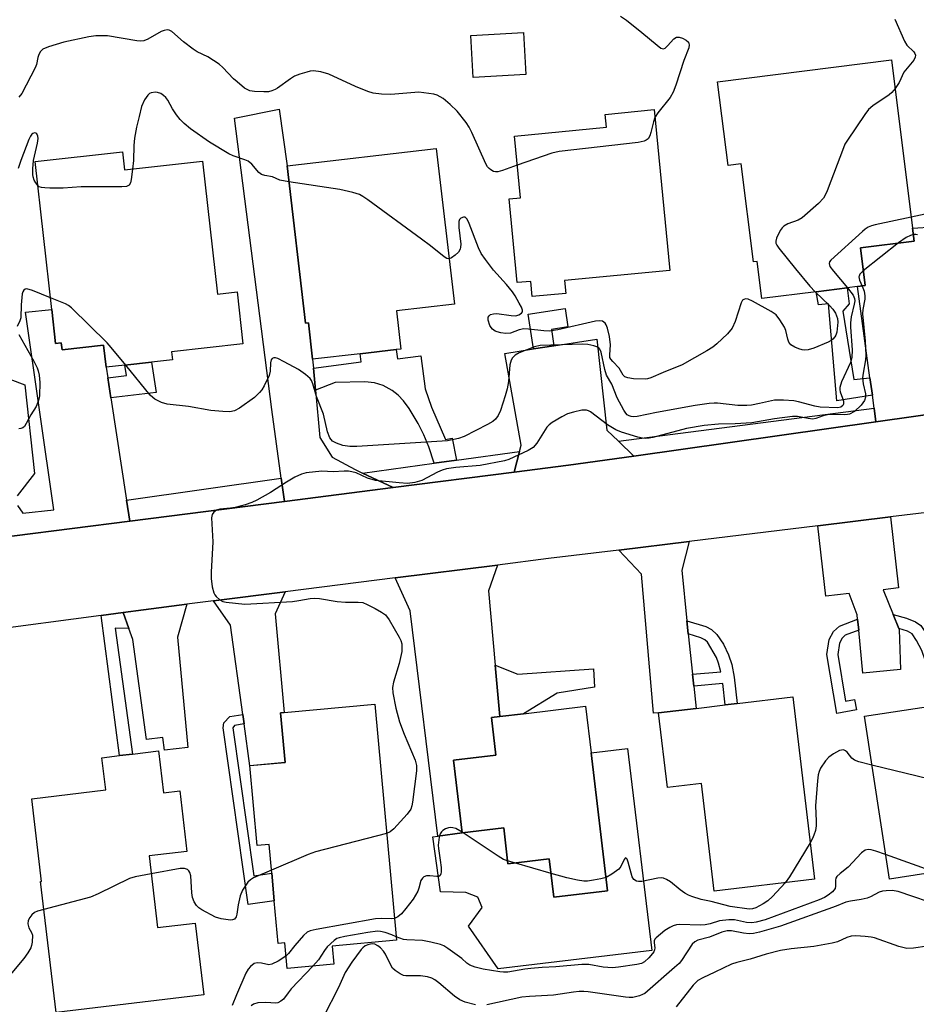
# Model space of a CAD drawing. Units: inches. Extents: x 1285759 to 1291759, y 477452 to 481453.
# Drawn here: x 1285872 to 1286087, y 481042 to 481279 of the extents above; entities that cross this region are included whole.
import ezdxf

# ---------------------------------------------------------------- set-up
doc = ezdxf.new("R2010")
doc.units = ezdxf.units.IN
doc.header["$MEASUREMENT"] = 0
for name, color, linetype in [('BLDG-Footprint', 5, 'Continuous'), ('CULTRL-Pad', 6, 'Continuous'), ('TRANS-Driveway', 251, 'Continuous'), ('TRANS-Non Street Sidewalk', 7, 'Continuous'), ('TRANS-Road', 130, 'Continuous'), ('TRANS-Street Sidewalk', 7, 'Continuous'), ('Undefined', 1, 'Continuous')]:
    doc.layers.add(name, color=color, linetype=linetype)

msp = doc.modelspace()

# ---------------------------------------------------------------- linework, layer by layer
at = {"layer": 'BLDG-Footprint'}
for points, elevation in [([(1285993.19, 481265.43), (1285980.53, 481264.71), (1285979.94, 481274.82), (1285992.6, 481275.55)], 334.58), ([(1286080.95, 481268.96), (1286086.04, 481228.54), (1286086.42, 481225.46), (1286073.49, 481223.83), (1286074.64, 481214.74), (1286072.8, 481214.51), (1286070.34, 481214.2), (1286062.87, 481213.26), (1286049.83, 481211.62), (1286048.71, 481220.56), (1286047.83, 481220.45), (1286044.87, 481244.03), (1286041.73, 481243.63), (1286039.2, 481263.71)], 329.94), ([(1286002.47, 481215.94), (1286002.77, 481212.88), (1285994.73, 481212.1), (1285994.37, 481215.77), (1285991.11, 481215.46), (1285989.15, 481235.59), (1285991.88, 481235.85), (1285990.45, 481250.63), (1286012.5, 481252.78), (1286012.2, 481255.86), (1286024, 481257.01), (1286027.75, 481218.4)], 333.65), ([(1285896.34, 481246.92), (1285896.83, 481242.52), (1285915.56, 481244.62), (1285919.15, 481212.71), (1285923.84, 481213.23), (1285925.23, 481200.78), (1285908.11, 481198.86), (1285908.33, 481196.93), (1285903.33, 481196.36), (1285896.9, 481195.64), (1285892.38, 481195.13), (1285891.78, 481200.43), (1285881.82, 481199.31), (1285881.63, 481201), (1285880.27, 481200.85), (1285879.35, 481209.01), (1285875.36, 481244.56)], 331.26), ([(1285962.11, 481208.69), (1285963.18, 481199.52), (1285962.07, 481199.39), (1285953.39, 481198.39), (1285941.98, 481197.06), (1285940.96, 481205.82), (1285940.23, 481205.73), (1285935.84, 481243.5), (1285971.67, 481247.67), (1285976.01, 481210.3)], 332.17), ([(1286097.91, 481074.86), (1286080.45, 481072.19), (1286074.47, 481111.3), (1286090.89, 481113.81), (1286093.73, 481114.24), (1286108.03, 481116.43), (1286114.01, 481077.32), (1286110.49, 481076.78)], 325.46), ([(1285956.9, 481114.22), (1285962.1, 481057.52), (1285946.65, 481056.11), (1285947.04, 481051.76), (1285935.85, 481050.74), (1285935.29, 481056.85), (1285933.71, 481056.71), (1285932.77, 481067), (1285932.16, 481073.6), (1285931.53, 481080.49), (1285928.7, 481080.23), (1285926.94, 481099.44), (1285935.36, 481100.21), (1285934.27, 481112.14), (1285935.17, 481112.22)], 327.25), ([(1286008.87, 481102.51), (1286012.81, 481069.39), (1285999.91, 481067.85), (1285998.81, 481077.05), (1285988.88, 481075.87), (1285987.85, 481084.51), (1285977.87, 481083.29), (1285975.79, 481100.78), (1285985.98, 481101.99), (1285984.91, 481111.01), (1285986.92, 481111.25), (1285992.61, 481111.92), (1286007.53, 481113.7)], 327.11), ([(1286057.28, 481115.94), (1286062.47, 481072.15), (1286038.38, 481069.3), (1286035.31, 481095.15), (1286027.16, 481094.18), (1286025.03, 481112.12), (1286034.04, 481113.19), (1286041.02, 481114.02), (1286043.95, 481114.36)], 326.42), ([(1285904.99, 481102.99), (1285906.19, 481092.95), (1285910.07, 481093.41), (1285911.81, 481078.86), (1285902.7, 481077.77), (1285904.76, 481060.55), (1285913.78, 481061.63), (1285915.85, 481044.36), (1285880.39, 481040.12), (1285876.63, 481071.6), (1285876.9, 481071.63), (1285874.53, 481091.47), (1285892.3, 481093.6), (1285891.37, 481101.36), (1285895.62, 481101.87), (1285898.7, 481102.24)], 328.75)]:
    msp.add_lwpolyline(points, close=True, dxfattribs=dict(at, elevation=elevation))
at = {"layer": 'CULTRL-Pad'}
msp.add_lwpolyline([(1286017.62, 481103.55), (1286023.4, 481055.03), (1285986.5, 481050.63), (1285979.44, 481060.9), (1285982.68, 481065.37), (1285981.61, 481067.89), (1285978.74, 481068.97), (1285972.65, 481069.16), (1285970.82, 481082.32), (1285972.04, 481082.49), (1285977.87, 481083.29), (1285987.85, 481084.51), (1285988.88, 481075.87), (1285998.81, 481077.05), (1285999.91, 481067.85), (1286012.81, 481069.39), (1286008.87, 481102.51)], close=True, dxfattribs=at)
at = {"layer": 'TRANS-Driveway'}
for points in [[(1285942.18, 481194.91), (1285942.66, 481189.63), (1285943.69, 481178.27), (1285946.69, 481173.57), (1285952.22, 481170.54), (1285953.98, 481169.71), (1285961.32, 481166.23), (1285935.19, 481162.91), (1285934.43, 481168.47), (1285932.19, 481185), (1285923.26, 481254.96), (1285933.91, 481257.1), (1285935.84, 481243.5), (1285940.23, 481205.73), (1285940.96, 481205.82), (1285941.98, 481197.06)], [(1286096.49, 481188.41), (1286096.96, 481184.86), (1286077.24, 481182.06), (1286076.79, 481185.32), (1286076.37, 481188.44), (1286075.8, 481192.58), (1286072.8, 481214.51), (1286074.63, 481214.74), (1286073.49, 481223.83), (1286086.42, 481225.46), (1286086.04, 481228.54), (1286091.07, 481228.86)], [(1286015.39, 481177.36), (1286019.14, 481173.82), (1286003.41, 481171.59), (1285990.34, 481169.93), (1285991.63, 481174.9), (1285992.03, 481176.43), (1285988.14, 481198.46), (1285995.02, 481199.54), (1285999.92, 481200.3), (1286010.23, 481201.91), (1286012.6, 481180)], [(1286081.38, 481135.71), (1286082.71, 481132.42), (1286082.81, 481132.17), (1286083.13, 481122.5), (1286074.11, 481121.66), (1286073.1, 481131.99), (1286072.83, 481134.65), (1286072.74, 481135.64), (1286070.84, 481140.78), (1286065.24, 481140.14), (1286063.29, 481157.06), (1286080.72, 481159.18), (1286082.68, 481142.14), (1286078.95, 481141.71)], [(1286031.85, 481134.26), (1286032.18, 481131.12), (1286033.19, 481121.39), (1286033.48, 481118.57), (1286034.04, 481113.19), (1286025.03, 481112.12), (1286023.81, 481112.01), (1286020.95, 481145.46), (1286015.54, 481151.24), (1286032.42, 481153.3), (1286030.6, 481146.36)], [(1285985.8, 481123.61), (1285986.92, 481111.25), (1285984.91, 481111.01), (1285985.98, 481101.99), (1285975.79, 481100.78), (1285977.87, 481083.29), (1285972.04, 481082.49), (1285965.39, 481136.65), (1285961.78, 481144.52), (1285986.33, 481147.63), (1285984.18, 481141.45)], [(1285925.55, 481109.45), (1285925.24, 481111.72), (1285922.28, 481133.15), (1285918.2, 481139.01), (1285935.38, 481141.18), (1285932.95, 481135.93), (1285935.17, 481112.22), (1285934.27, 481112.14), (1285935.36, 481100.21), (1285926.94, 481099.43)], [(1285897.87, 481132.36), (1285896.48, 481136.23), (1285901.39, 481136.86), (1285911.8, 481138.2), (1285909.53, 481130.33), (1285912.05, 481103.84), (1285906.39, 481103.17), (1285906.03, 481106.17), (1285902.12, 481105.7), (1285898.81, 481129.76)]]:
    msp.add_lwpolyline(points, close=True, dxfattribs=at)
for points in [[(1285871.12, 481161.94), (1285872.39, 481160.09), (1285879.84, 481160.91), (1285873.03, 481208.4), (1285879.35, 481209.01), (1285880.27, 481200.85), (1285881.63, 481201), (1285881.82, 481199.31), (1285891.78, 481200.43), (1285892.38, 481195.13), (1285892.77, 481192.59), (1285893.52, 481187.77), (1285897.32, 481163.23), (1285898.1, 481158.19), (1285842.59, 481151.12)], [(1285864.99, 481193.91), (1285872.91, 481190.88), (1285875.24, 481169.59), (1285871.03, 481164.24)]]:
    msp.add_lwpolyline(points, dxfattribs=at)
at = {"layer": 'TRANS-Non Street Sidewalk'}
for points in [[(1286075.8, 481192.58), (1286076.37, 481188.44), (1286067.86, 481187.06), (1286065.82, 481210.39), (1286063.44, 481210.12), (1286062.87, 481213.26), (1286070.34, 481214.2), (1286070.84, 481210.38), (1286069.3, 481208.57), (1286071.92, 481192.22)], [(1285999.92, 481200.3), (1285995.02, 481199.54), (1285993.71, 481207.91), (1286002.58, 481209.29), (1286003.28, 481204.81), (1285999.32, 481204.19)], [(1285976.55, 481172.82), (1285971.18, 481172.08), (1285969.92, 481176.01), (1285968.68, 481178.9), (1285967.33, 481181.61), (1285965.13, 481185.23), (1285963.76, 481187.09), (1285962.5, 481188.45), (1285961.08, 481189.52), (1285958.91, 481190.78), (1285956.85, 481191.39), (1285954.51, 481191.64), (1285947.41, 481191.48), (1285942.66, 481189.63), (1285942.18, 481194.91), (1285953.65, 481196.47), (1285953.39, 481198.39), (1285962.07, 481199.39), (1285962.38, 481197.14), (1285967.93, 481197.91), (1285969.03, 481189.95), (1285970.51, 481185.59), (1285973.92, 481177.77), (1285975.49, 481178.08)], [(1285893.52, 481187.77), (1285892.77, 481192.59), (1285897.28, 481193.13), (1285896.9, 481195.64), (1285903.33, 481196.36), (1285904.42, 481189.08)], [(1285897.87, 481132.36), (1285894.6, 481132.48), (1285898.7, 481102.24), (1285895.62, 481101.87), (1285891.18, 481135.52), (1285896.48, 481136.23)], [(1286082.71, 481132.42), (1286081.38, 481135.71), (1286084.59, 481134.88), (1286086.73, 481134.02), (1286087.99, 481133.07), (1286089.47, 481130.97), (1286090.92, 481128.16), (1286091.88, 481125.26), (1286092.89, 481120.42), (1286093.73, 481114.24), (1286090.89, 481113.81), (1286089.7, 481121.94), (1286089.11, 481124.52), (1286088.27, 481127.07), (1286087.01, 481129.49), (1286085.93, 481131.08), (1286084.8, 481131.76)], [(1286033.48, 481118.57), (1286033.19, 481121.39), (1286040, 481121.96), (1286039.46, 481124.08), (1286038.96, 481125.4), (1286036.76, 481129.12), (1286036.15, 481129.66), (1286035.18, 481130.17), (1286032.18, 481131.12), (1286031.85, 481134.26), (1286036.35, 481132.88), (1286037.79, 481132.13), (1286039.07, 481130.97), (1286040.6, 481128.61), (1286041.87, 481126.09), (1286042.63, 481123.7), (1286043.23, 481120.7), (1286043.95, 481114.36), (1286041.02, 481114.02), (1286040.47, 481119.16)], [(1286073.1, 481131.99), (1286069.88, 481130.75), (1286069.13, 481130.06), (1286068.47, 481128.88), (1286068.05, 481126.17), (1286069.94, 481114.97), (1286072.09, 481115.35), (1286072.53, 481112.82), (1286067.83, 481112), (1286065.44, 481126.15), (1286065.99, 481129.73), (1286067.08, 481131.68), (1286068.49, 481132.98), (1286072.83, 481134.65)], [(1285986.92, 481111.25), (1285985.8, 481123.61), (1285991.24, 481121.44), (1286009.38, 481122.66), (1286009.68, 481118.28), (1286000.72, 481116.83), (1285992.61, 481111.92)], [(1285925.55, 481109.45), (1285923.22, 481109.09), (1285922.85, 481108.56), (1285927.87, 481073), (1285932.16, 481073.6), (1285932.77, 481067), (1285926.52, 481066.13), (1285920.54, 481108.5), (1285920.66, 481109.71), (1285922.08, 481111.24), (1285925.24, 481111.72)]]:
    msp.add_lwpolyline(points, close=True, dxfattribs=at)
at = {"layer": 'TRANS-Road'}
for points in [[(1285842.59, 481151.12), (1285898.1, 481158.19), (1285935.19, 481162.91), (1285961.32, 481166.23), (1285990.34, 481169.93), (1286003.41, 481171.59), (1286019.14, 481173.82), (1286077.24, 481182.06), (1286096.96, 481184.86)], [(1286094.18, 481160.82), (1286080.72, 481159.18), (1286063.29, 481157.06), (1286032.42, 481153.3), (1286015.54, 481151.24), (1285998.58, 481149.18), (1285986.33, 481147.63), (1285961.78, 481144.52), (1285935.38, 481141.18), (1285918.2, 481139.01), (1285911.8, 481138.2), (1285901.39, 481136.86), (1285896.48, 481136.23), (1285891.18, 481135.52), (1285835.56, 481128.12)]]:
    msp.add_lwpolyline(points, dxfattribs=at)
at = {"layer": 'TRANS-Street Sidewalk'}
for points in [[(1286077.24, 481182.06), (1286019.14, 481173.82), (1286015.39, 481177.36), (1286076.79, 481185.32)], [(1285990.34, 481169.93), (1285961.32, 481166.23), (1285953.98, 481169.71), (1285971.18, 481172.08), (1285976.55, 481172.82), (1285991.63, 481174.9)], [(1285935.19, 481162.91), (1285898.1, 481158.19), (1285897.32, 481163.23), (1285934.43, 481168.47)]]:
    msp.add_lwpolyline(points, close=True, dxfattribs=at)
at = {"layer": 'Undefined'}
for p, q in [((1286082.64, 481224.99, 328), (1286074.19, 481218.28, 328)), ((1285978.12, 481083.32, 326), (1285977.85, 481083.5, 326)), ((1285990.47, 481076.06, 326), (1285988.8, 481076.56, 326)), ((1285999.23, 481073.52, 326), (1285990.47, 481076.06, 326)), ((1286091.37, 481073.86, 324), (1286079.55, 481078.08, 324))]:
    msp.add_line(p, q, dxfattribs=at)
for points, elevation in [([(1286015.9, 481279.43), (1286017.38, 481278.47), (1286021.06, 481275.56), (1286024.67, 481272.47), (1286025.56, 481271.81), (1286026.21, 481271.62), (1286026.62, 481271.78), (1286027.22, 481272.31), (1286028.73, 481274.02), (1286029.32, 481274.4), (1286030.01, 481274.4), (1286030.76, 481274.18), (1286031.7, 481273.7), (1286032.21, 481273.21), (1286032.42, 481272.61), (1286032.33, 481271.87), (1286031.08, 481268.84), (1286029.16, 481262.88), (1286028.55, 481261.24), (1286027.82, 481259.97), (1286024.85, 481256.23), (1286024.18, 481255.13)], 334), ([(1286081.76, 481278.76), (1286084.07, 481273.43), (1286084.67, 481272.48), (1286086.33, 481270.93), (1286086.57, 481270.54), (1286086.7, 481270.12), (1286086.68, 481269.61), (1286086.37, 481268.87), (1286083.97, 481265.99), (1286082.79, 481263.52), (1286081.82, 481262.06)], 332), ([(1285991.12, 481243.67), (1285987.56, 481242.41), (1285986.46, 481242.11), (1285985.91, 481242.09), (1285985.43, 481242.19), (1285984.74, 481242.52), (1285984.33, 481242.84), (1285983.97, 481243.26), (1285983.53, 481244.01), (1285980.18, 481251.56), (1285979.55, 481252.77), (1285978.83, 481253.92), (1285976.66, 481256.64), (1285975.04, 481258.26), (1285973.31, 481259.66), (1285971.91, 481260.46), (1285971.07, 481260.71), (1285969.89, 481260.92), (1285967.52, 481261.19), (1285960.75, 481260.64), (1285958.5, 481260.75), (1285956.55, 481260.97), (1285955.2, 481261.37), (1285952.29, 481262.56), (1285945.89, 481265.53), (1285943.92, 481266.07), (1285942.2, 481266.31), (1285941.37, 481266.24), (1285940.55, 481266.05), (1285938.93, 481265.55), (1285937.62, 481265.03), (1285936.63, 481264.41), (1285933.58, 481262.17), (1285932.99, 481261.83), (1285932.21, 481261.5), (1285931.39, 481261.33), (1285930.27, 481261.29), (1285928, 481261.4), (1285926.91, 481261.57), (1285926.39, 481261.77), (1285925.66, 481262.21), (1285923.83, 481263.66), (1285922.97, 481264.44), (1285920.41, 481267.15), (1285919.53, 481267.9), (1285916.82, 481269.67), (1285914.25, 481270.92), (1285913.27, 481271.51), (1285910.96, 481273.29), (1285908.19, 481275.75), (1285907.53, 481276.13), (1285907.08, 481276.21), (1285906.36, 481276.06), (1285905.63, 481275.75), (1285902.44, 481273.92), (1285901.43, 481273.52), (1285900.6, 481273.47), (1285899.75, 481273.55), (1285892.75, 481274.72), (1285891.36, 481274.77), (1285889.95, 481274.72), (1285888.24, 481274.47), (1285882.26, 481273.25), (1285878.53, 481272.11), (1285877.22, 481271.52), (1285876.66, 481270.97), (1285876.26, 481270.29), (1285875.98, 481269.53), (1285875.66, 481267.88), (1285875.39, 481267.08), (1285872.13, 481260.92), (1285871.44, 481259.99)], 334), ([(1285936.29, 481239.64), (1285934.14, 481240.06), (1285932.33, 481240.88), (1285930.48, 481241.19), (1285929.73, 481241.43), (1285929.09, 481241.91), (1285927.39, 481243.89), (1285926.52, 481244.61), (1285925.74, 481244.98), (1285922.94, 481245.94), (1285921.85, 481246.4), (1285917.24, 481249.19), (1285912.65, 481252.38), (1285911.13, 481253.65), (1285910.14, 481254.65), (1285909.29, 481255.77), (1285908.36, 481257.19), (1285907.23, 481259.26), (1285906.74, 481259.91), (1285906.19, 481260.45), (1285905.53, 481260.87), (1285904.76, 481261.14), (1285904.22, 481261.22), (1285903.24, 481261.09), (1285902.8, 481260.88), (1285902.4, 481260.53), (1285901.6, 481259.35), (1285900.86, 481257.78), (1285900.36, 481255.33), (1285899.66, 481252.8), (1285899.21, 481250.15), (1285899.04, 481248.37), (1285898.97, 481244.83), (1285898.76, 481242.73)], 332), ([(1286081.82, 481262.06), (1286081.07, 481261.15), (1286080.42, 481260.57), (1286076.52, 481257.97), (1286075.42, 481257.03), (1286074.53, 481255.86), (1286070.38, 481249.71), (1286069.78, 481248.69), (1286069.41, 481247.88), (1286065.54, 481237.54), (1286065.07, 481236.46), (1286064.61, 481235.73), (1286063.42, 481234.5), (1286059.52, 481231.03), (1286058.53, 481230.46), (1286056.05, 481229.58), (1286055.08, 481229.04), (1286054.71, 481228.65), (1286054.25, 481227.95), (1286053.37, 481226.18), (1286053.17, 481225.43), (1286053.22, 481224.94), (1286053.43, 481224.47), (1286053.88, 481223.78), (1286057.88, 481218.76), (1286061.34, 481214.65), (1286062.66, 481213.23)], 332), ([(1286024.18, 481255.13), (1286023.82, 481254.11), (1286023.2, 481251.52), (1286022.94, 481250.7), (1286022.52, 481250), (1286022.1, 481249.66), (1286021.61, 481249.42), (1286020.18, 481249.14), (1286001.17, 481247), (1285999.45, 481246.53), (1285991.12, 481243.67)], 334), ([(1285876.01, 481238.79), (1285875.52, 481239.41), (1285875.13, 481240.11), (1285874.86, 481240.86), (1285874.78, 481241.4), (1285874.78, 481242.81), (1285874.97, 481244.79), (1285875.92, 481248.94), (1285876.08, 481250.11), (1285876.03, 481250.61), (1285875.79, 481251.17), (1285875.51, 481251.38), (1285875.17, 481251.42), (1285874.82, 481251.32), (1285874.54, 481251.09), (1285874.23, 481250.66), (1285873.85, 481249.88), (1285871.9, 481244.81), (1285871.29, 481242.89)], 332), ([(1285898.76, 481242.73), (1285898.44, 481240.22), (1285898.27, 481239.44), (1285897.93, 481238.84), (1285897.28, 481238.57), (1285896.17, 481238.48), (1285886.44, 481238.44), (1285882.09, 481238.17), (1285878.85, 481238.18), (1285877.68, 481238.21), (1285876.85, 481238.32), (1285876.36, 481238.51), (1285876.01, 481238.79)], 332), ([(1285974.75, 481221.19), (1285974.23, 481221.29), (1285973.54, 481221.7), (1285970.29, 481224.28), (1285968.15, 481225.87), (1285955.24, 481235.35), (1285954.04, 481236.19), (1285953.27, 481236.62), (1285951.63, 481237.14), (1285948.5, 481237.82), (1285936.29, 481239.64)], 332), ([(1286089.09, 481231.87), (1286085.71, 481231.18)], 330), ([(1286062.66, 481213.23), (1286066.09, 481209.95), (1286066.87, 481209.11), (1286067.49, 481208.15), (1286068, 481206.83), (1286068.07, 481205.98), (1286067.93, 481204.38), (1286067.83, 481203.6), (1286067.62, 481202.87), (1286067.38, 481202.45), (1286066.89, 481201.88), (1286066.5, 481201.56), (1286065.76, 481201.15), (1286062.3, 481199.72), (1286060.93, 481199.35), (1286060.07, 481199.28), (1286059.5, 481199.32), (1286058.72, 481199.54), (1286057.72, 481199.99), (1286056.82, 481200.55), (1286056.32, 481201.13), (1286056.04, 481201.92), (1286055.56, 481203.93), (1286055.24, 481204.75), (1286054.18, 481206.55), (1286053.27, 481207.7), (1286052.07, 481208.53), (1286047.6, 481211.02), (1286046.54, 481211.48), (1286045.89, 481211.56), (1286045.53, 481211.45), (1286045.21, 481211.22), (1286044.84, 481210.62), (1286043.46, 481206.14), (1286042.75, 481204.53), (1286041.6, 481203.2), (1286039.01, 481200.74), (1286038.11, 481199.98), (1286036.61, 481199.05), (1286030.69, 481195.74), (1286026.12, 481193.91), (1286023.17, 481192.58), (1286022.42, 481192.34), (1286021.87, 481192.27), (1286019.01, 481192.38), (1286017.63, 481192.57), (1286016.94, 481192.86), (1286016.58, 481193.24), (1286015.58, 481194.9), (1286014.04, 481196.49), (1286013.55, 481197.11), (1286013.37, 481197.5), (1286013.3, 481198.11), (1286013.54, 481200.5), (1286013.22, 481202.51), (1286012.75, 481204.52), (1286012.47, 481205.31), (1286012.2, 481205.75), (1286011.56, 481206.19), (1286010.77, 481206.29), (1286009.91, 481206.18), (1286000.82, 481204.16), (1285998.81, 481203.84), (1285997.5, 481203.87), (1285993.79, 481204.29), (1285992.66, 481204.33), (1285991.6, 481204.14), (1285989.45, 481203.32), (1285988.33, 481203.24), (1285987.16, 481203.39), (1285986.31, 481203.62), (1285985.81, 481203.84), (1285985.18, 481204.3), (1285984.83, 481204.69), (1285984.54, 481205.16), (1285984.1, 481206.46), (1285984.13, 481207.17), (1285984.35, 481207.51), (1285984.71, 481207.78), (1285985.39, 481208), (1285986.18, 481208.04), (1285989.63, 481207.53), (1285990.75, 481207.5), (1285991.51, 481207.72), (1285992.13, 481208.1), (1285992.36, 481208.43), (1285992.37, 481208.84), (1285992.12, 481209.55), (1285991.6, 481210.56), (1285990.58, 481212.33), (1285989.95, 481213.27), (1285988.53, 481215.01), (1285985.4, 481218.42), (1285983.45, 481221), (1285982.45, 481222.45), (1285981.81, 481223.79), (1285979.58, 481229.7), (1285979.07, 481230.7), (1285978.58, 481231.17), (1285978.17, 481231.2), (1285977.54, 481230.93), (1285977.22, 481230.6), (1285977.07, 481230.14), (1285977.08, 481228.74), (1285977.53, 481224.71), (1285977.5, 481223.98), (1285977.39, 481223.49), (1285977.01, 481222.81), (1285976.23, 481222.03), (1285975.36, 481221.4), (1285974.75, 481221.19)], 332), ([(1286085.71, 481231.18), (1286077.06, 481229.33), (1286076.2, 481229.11), (1286075.38, 481228.79), (1286074.65, 481228.31), (1286073.97, 481227.74), (1286066.44, 481220.85), (1286066.12, 481220.44), (1286065.97, 481220.02), (1286066.17, 481219.35), (1286067.01, 481218.21), (1286070.4, 481214.21)], 330), ([(1286086.23, 481227.01), (1286085.54, 481226.82), (1286084.53, 481226.34), (1286082.64, 481224.99)], 328), ([(1286087.22, 481226.95), (1286086.8, 481227.06), (1286086.23, 481227.01)], 328), ([(1286074.19, 481218.28), (1286073.38, 481217.48), (1286073.17, 481217.05), (1286073.15, 481216.82), (1286073.31, 481216.07), (1286073.93, 481214.65)], 328), ([(1286073.93, 481214.65), (1286074.43, 481213.38), (1286074.6, 481212.29), (1286074.56, 481211.46), (1286074.1, 481208.99), (1286074.02, 481208), (1286074.68, 481201.42), (1286074.83, 481198.02), (1286074.75, 481196.92), (1286074.13, 481193.7), (1286074.04, 481192.61), (1286074.19, 481191.19), (1286074.71, 481188.77), (1286074.76, 481187.99), (1286074.52, 481187.15), (1286073.7, 481186.05), (1286072.05, 481184.48), (1286070.92, 481183.88), (1286070.44, 481183.75), (1286069.61, 481183.67), (1286066.76, 481183.75), (1286065.61, 481183.68), (1286064.55, 481183.44), (1286062.83, 481182.82), (1286062.05, 481182.69), (1286060.93, 481182.79), (1286058.39, 481183.3), (1286057.19, 481183.32), (1286052.89, 481182.73), (1286047.4, 481181.78), (1286043.41, 481181.55), (1286039.44, 481181.45), (1286035.97, 481181.15), (1286031.73, 481180.46), (1286023.64, 481178.26), (1286022.79, 481178.08), (1286021.98, 481178.01), (1286021.17, 481178.08), (1286020.05, 481178.36), (1286016.16, 481179.57), (1286014.8, 481180.08), (1286012.77, 481181.29), (1286008.72, 481184.46), (1286008.23, 481184.7), (1286007.74, 481184.83), (1286006.63, 481184.81), (1286004.58, 481184.36), (1286003.16, 481183.91), (1286001.82, 481183.24), (1285999.51, 481181.86), (1285998.81, 481181.34), (1285998.24, 481180.73), (1285995.82, 481176.9), (1285994.92, 481175.83), (1285993.7, 481175.11), (1285989.11, 481173.01), (1285988.02, 481172.63), (1285982.2, 481171.53), (1285976.35, 481171.09), (1285974.16, 481170.7), (1285973.09, 481170.41), (1285972, 481169.97), (1285968.19, 481167.92), (1285966.51, 481167.47), (1285964.78, 481167.24), (1285962.72, 481167.34), (1285957.11, 481167.94), (1285955.16, 481168.51), (1285952.41, 481169.76), (1285951.39, 481170.05), (1285950.62, 481170.17), (1285949.55, 481170.19), (1285946.89, 481170.04), (1285944.16, 481170.2), (1285940.4, 481169.78), (1285939.29, 481169.48), (1285937.72, 481168.7), (1285935.68, 481167.53), (1285931.83, 481165.07), (1285928.58, 481163.23), (1285927.35, 481162.63), (1285925.81, 481162.11), (1285923.35, 481161.45), (1285922.25, 481161.28), (1285919.67, 481161.09), (1285918.89, 481160.81), (1285918.24, 481160.35), (1285917.85, 481159.74), (1285917.71, 481158.95), (1285917.99, 481153.18), (1285917.6, 481145.88), (1285917.59, 481144.43), (1285917.88, 481142.39), (1285918.24, 481140.99), (1285918.47, 481140.48), (1285918.81, 481140.05), (1285919.67, 481139.31), (1285920.41, 481138.9), (1285921.25, 481138.68), (1285925.68, 481138.26), (1285937.18, 481138.89), (1285938.64, 481139.08), (1285941.42, 481139.6), (1285942.51, 481139.7), (1285943.64, 481139.61), (1285947.88, 481138.85), (1285949.88, 481138.74), (1285952.95, 481138.74), (1285954.02, 481138.61), (1285955.11, 481138.19), (1285956.96, 481137.21), (1285958.52, 481136.32), (1285959.46, 481135.63), (1285960.34, 481134.46), (1285962.79, 481130.33), (1285963.16, 481129.53), (1285963.36, 481128.73), (1285963.43, 481127.66), (1285963.37, 481126.83), (1285962.75, 481124.01), (1285961.38, 481119.53), (1285961.19, 481118.23), (1285961.23, 481116.9), (1285961.93, 481113.25), (1285962.8, 481109.93), (1285963.93, 481106.97), (1285966.6, 481100.73), (1285966.91, 481099.48), (1285966.94, 481098.18), (1285965.94, 481090.64), (1285965.78, 481089.79), (1285965.52, 481088.99), (1285964.69, 481087.81), (1285961.49, 481084.29), (1285960.6, 481083.56), (1285959.75, 481083.18)], 328), ([(1286070.4, 481214.21), (1286071.78, 481212.43), (1286072.1, 481211.66), (1286072.14, 481211.12), (1286072.03, 481210.29), (1286071.28, 481207.21), (1286071.11, 481205.83), (1286071.12, 481204.76), (1286071.5, 481199.31), (1286071.43, 481197.52), (1286071.09, 481196.3), (1286069, 481191.66), (1286068.57, 481190.27), (1286068.54, 481189.72), (1286068.64, 481189.21), (1286069.23, 481187.7), (1286069.43, 481186.96), (1286069.44, 481186.29), (1286069.26, 481185.92), (1286068.78, 481185.55), (1286068.09, 481185.4), (1286063.88, 481185.56), (1286062.54, 481185.77), (1286058.65, 481186.81), (1286057.51, 481187.04), (1286055.02, 481187.26), (1286052.91, 481187.26)], 330), ([(1285897.11, 481195.66), (1285893.62, 481199.92), (1285892.63, 481201.01), (1285884.1, 481209.4), (1285883.4, 481209.94), (1285882.64, 481210.36), (1285879.04, 481211.83)], 330), ([(1286052.91, 481187.26), (1286049.3, 481186.4), (1286047.38, 481186.06), (1286046.27, 481185.95), (1286044.06, 481185.97), (1286039.22, 481186.48), (1286038.36, 481186.51), (1286037.23, 481186.42), (1286033.84, 481185.92), (1286024.56, 481184.26), (1286019.87, 481183.3), (1286019.02, 481183.22), (1286018.47, 481183.28), (1286017.99, 481183.45), (1286017.54, 481183.74), (1286017.16, 481184.12), (1286016.7, 481184.8), (1286015.14, 481187.83), (1286013.79, 481191.04), (1286012.57, 481193.25), (1286012.1, 481194.59), (1286011.25, 481198.8), (1286010.96, 481199.45), (1286010.69, 481199.78), (1286010.25, 481200.05), (1286009.47, 481200.31), (1286008.03, 481200.6), (1286006.88, 481200.71), (1285996.62, 481200.33), (1285995.26, 481200.01), (1285991.61, 481198.61), (1285990.62, 481198.07), (1285989.95, 481197.42), (1285989.62, 481196.81), (1285989.34, 481195.7), (1285988.98, 481191.69), (1285988.69, 481189.94), (1285988.22, 481188.26), (1285987.07, 481184.76), (1285986.51, 481183.58), (1285985.89, 481182.7), (1285985.25, 481182.14), (1285983.97, 481181.39), (1285978.37, 481178.51), (1285976.97, 481178.05), (1285974.36, 481177.47), (1285952.62, 481176.09), (1285950.9, 481176.08), (1285949.23, 481176.33), (1285947.69, 481176.88), (1285946.79, 481177.41), (1285946.12, 481178.21), (1285945.55, 481179.66), (1285944.6, 481183.83), (1285942.94, 481188.15), (1285942.01, 481191.17), (1285941.67, 481191.94), (1285941.35, 481192.4), (1285940.26, 481193.39), (1285938.56, 481194.62), (1285935.17, 481196.47), (1285933.59, 481197.23), (1285933.08, 481197.37), (1285932.64, 481197.37), (1285932.29, 481197.21), (1285932.04, 481196.9), (1285931.88, 481196.18), (1285931.77, 481194.2), (1285931.53, 481193.13), (1285930.36, 481190.71), (1285929.78, 481189.72), (1285929.26, 481189.05), (1285928.02, 481187.86), (1285924.45, 481185.3), (1285923.19, 481184.63), (1285922.1, 481184.43), (1285920.4, 481184.5), (1285917.54, 481184.76), (1285912.14, 481185.71), (1285907.05, 481186.24), (1285905.67, 481186.66), (1285904.09, 481187.5), (1285903.62, 481187.84), (1285902.98, 481188.45), (1285897.11, 481195.66)], 330), ([(1286076.27, 481099.56), (1286073.1, 481100.34), (1286072.05, 481100.77), (1286071.48, 481101.27), (1286070.3, 481102.71), (1286069.89, 481103.04), (1286069.44, 481103.23), (1286068.99, 481103.2), (1286068.51, 481103.05), (1286067.04, 481102.27), (1286065.89, 481101.46), (1286065.09, 481100.58), (1286063.91, 481098.85), (1286063.58, 481098.07), (1286063.36, 481097.25), (1286063.18, 481095.77), (1286062.75, 481089.8), (1286062.92, 481086.1), (1286062.9, 481084.98), (1286062.69, 481083.84), (1286062.35, 481082.73), (1286062.02, 481081.92), (1286061.44, 481080.87)], 326), ([(1286112.04, 481090.23), (1286111.71, 481088.67), (1286111.54, 481088.29), (1286111.22, 481087.95), (1286110.84, 481087.81), (1286110.35, 481087.79), (1286108.73, 481088.08), (1286107.68, 481088.44), (1286106.51, 481089.08), (1286101.15, 481093.06), (1286100.42, 481093.52), (1286099.65, 481093.86), (1286098.02, 481094.31), (1286076.27, 481099.56)], 326), ([(1285959.75, 481083.18), (1285942.68, 481078.78), (1285940.94, 481078.14), (1285932.1, 481074.34)], 328), ([(1285977.85, 481083.5), (1285976.38, 481084.31), (1285975.65, 481084.53), (1285975.14, 481084.57), (1285974.63, 481084.51), (1285973.9, 481084.27), (1285973.24, 481083.89), (1285972.89, 481083.53), (1285972.63, 481083.06), (1285972.4, 481082.29), (1285972.16, 481080.36), (1285972.18, 481079.53), (1285972.63, 481076.77), (1285972.81, 481075), (1285972.81, 481073.9), (1285972.73, 481073.43), (1285972.58, 481073.06), (1285972.27, 481072.83), (1285971.82, 481072.78), (1285970.13, 481072.97), (1285969.33, 481072.95), (1285968.69, 481072.74), (1285968.33, 481072.45), (1285967.94, 481071.85), (1285967.49, 481070.05), (1285967.21, 481069.3), (1285966.11, 481067.41), (1285964.38, 481065.13), (1285963.29, 481063.82), (1285962.42, 481063.11), (1285961.62, 481062.75)], 326), ([(1285988.8, 481076.56), (1285987.78, 481076.94), (1285986.5, 481077.68), (1285978.12, 481083.32)], 326), ([(1286061.44, 481080.87), (1286056.46, 481072.74), (1286055.43, 481071.32)], 326), ([(1286079.55, 481078.08), (1286077.24, 481078.92), (1286076.11, 481079.25), (1286075.33, 481079.31), (1286074.68, 481079.14), (1286073.79, 481078.47), (1286070.57, 481075.04), (1286068.62, 481073.56), (1286067.88, 481072.83), (1286067.63, 481072.41), (1286067.51, 481071.94), (1286067.52, 481070.47), (1286067.41, 481069.95), (1286066.82, 481069.15), (1286065.77, 481068.3), (1286064.88, 481067.8), (1286063.57, 481067.25), (1286050.66, 481062.44), (1286048.51, 481061.83), (1286047.44, 481061.66), (1286046.17, 481061.75), (1286043.31, 481062.37), (1286041.92, 481062.42), (1286039.68, 481062.17), (1286037.42, 481061.45), (1286036.19, 481061.19), (1286035.06, 481061.14), (1286030.17, 481061.29), (1286029.31, 481061.2), (1286028.52, 481060.96), (1286027.76, 481060.58), (1286026.56, 481059.81), (1286024.45, 481058.1), (1286024.16, 481057.74), (1286024.02, 481057.36), (1286024, 481056.91), (1286024.12, 481055.67), (1286024.08, 481055.19), (1286023.9, 481054.73), (1286023.61, 481054.3), (1286022.7, 481053.26), (1286021.67, 481052.33), (1286020.95, 481051.93), (1286019.83, 481051.64), (1286015.42, 481051), (1286013.97, 481050.89), (1286011.77, 481051.05), (1286008.26, 481051.65), (1286006.63, 481051.68), (1286000.38, 481051.11), (1285997.07, 481050.99), (1285994.41, 481050.75), (1285992.95, 481050.57), (1285988.82, 481049.83), (1285987.78, 481049.8), (1285986.91, 481049.88), (1285982.92, 481050.56), (1285981.01, 481051.05), (1285979.71, 481051.52), (1285979.04, 481051.97), (1285977.77, 481053.15), (1285974.45, 481055.53), (1285973.48, 481056.13), (1285972.68, 481056.47), (1285970.4, 481057.07), (1285968.37, 481057.46), (1285964.59, 481057.6), (1285963.8, 481057.7), (1285962.02, 481058.35)], 324), ([(1286055.43, 481071.32), (1286052.39, 481068), (1286051.31, 481066.99), (1286050.12, 481066.23), (1286048.37, 481065.32), (1286047.6, 481065.03), (1286046.78, 481064.94), (1286042.26, 481065.63), (1286037.71, 481066.78), (1286035.24, 481067.32), (1286033.04, 481067.98), (1286032.25, 481068.3), (1286031.31, 481068.84), (1286030.21, 481069.64), (1286027.93, 481071.56), (1286026.97, 481072.12), (1286026.21, 481072.42), (1286025.69, 481072.49), (1286024.88, 481072.42), (1286021.02, 481071.61), (1286020.22, 481071.59), (1286019.74, 481071.7), (1286019.13, 481072.11), (1286018.72, 481072.75), (1286017.76, 481076.29), (1286017.48, 481077), (1286017.18, 481077.33), (1286016.99, 481077.21), (1286016.81, 481076.91), (1286016.01, 481075.25), (1286015.47, 481074.59), (1286013.85, 481073.35), (1286012.43, 481072.59)], 326), ([(1285903.21, 481073.44), (1285899.4, 481072.7), (1285897.99, 481072.3), (1285890.51, 481068.65), (1285888.61, 481067.83), (1285877.43, 481064.9)], 328), ([(1285932.1, 481074.34), (1285927.78, 481072.48), (1285927.03, 481072.04), (1285926.41, 481071.46), (1285925.15, 481069.51), (1285924.59, 481068.2), (1285924.07, 481066.02), (1285923.8, 481063.79), (1285923.63, 481063.1), (1285923.2, 481062.56), (1285922.76, 481062.39), (1285922.25, 481062.34), (1285920, 481062.64), (1285918.63, 481063.08), (1285915.36, 481064.83), (1285914.68, 481065.31), (1285914.09, 481065.86), (1285913.52, 481066.76), (1285913.13, 481067.76), (1285912.97, 481068.9), (1285912.75, 481072.98), (1285912.52, 481073.74), (1285912.26, 481074.14), (1285911.93, 481074.46), (1285911.24, 481074.73), (1285910.15, 481074.77), (1285903.21, 481073.44)], 328), ([(1286012.43, 481072.59), (1286011.18, 481072.26), (1286009.42, 481071.94), (1286007.96, 481071.73), (1286007.08, 481071.72), (1286005.61, 481071.93), (1286002.98, 481072.47), (1285999.23, 481073.52)], 326), ([(1286093.37, 481065.54), (1286082.59, 481069.2), (1286081.14, 481069.44), (1286079.67, 481069.39), (1286078.8, 481069.28), (1286077.98, 481069.04), (1286075.95, 481067.97), (1286075.14, 481067.64), (1286073.72, 481067.27), (1286071.1, 481066.92), (1286069.98, 481066.68), (1286067.67, 481065.69), (1286054.33, 481060.88), (1286049.28, 481059.41), (1286047.86, 481059.11), (1286046.77, 481059.06), (1286045.42, 481059.21), (1286042.52, 481059.77), (1286041.5, 481059.79), (1286040.27, 481059.46), (1286037.26, 481058.22), (1286034.44, 481057.53), (1286033.73, 481057.12), (1286033.13, 481056.54), (1286030.55, 481052.61), (1286029.98, 481051.95), (1286028.89, 481050.94), (1286021.71, 481044.74), (1286021.22, 481044.44), (1286020.46, 481044.12), (1286018.84, 481043.75), (1286017.98, 481043.73), (1286017.1, 481043.82), (1286008.1, 481045.09), (1286007.09, 481045.18), (1286005.98, 481045.16), (1286004.6, 481045.04), (1285999.81, 481044.33), (1285994.08, 481044.01), (1285992.23, 481043.83), (1285983.79, 481041.98)], 322), ([(1285877.43, 481064.9), (1285875.96, 481064.5), (1285875.17, 481064.17), (1285874.54, 481063.64), (1285874.07, 481062.97), (1285873.72, 481062.22), (1285873.6, 481061.47), (1285873.85, 481060.5), (1285874.51, 481059.39), (1285874.69, 481058.75), (1285874.67, 481057.07), (1285874.52, 481056.23), (1285874.33, 481055.71), (1285873.63, 481054.51), (1285872.63, 481053.14), (1285869.32, 481049.2), (1285865.02, 481042.45), (1285864.49, 481041.74)], 328), ([(1285961.62, 481062.75), (1285960.88, 481062.63), (1285958.51, 481062.72), (1285957.08, 481062.61), (1285942.79, 481060.12), (1285941.37, 481059.78), (1285940.63, 481059.41), (1285939.8, 481058.66), (1285937.7, 481056.25), (1285936.18, 481054.31), (1285935.58, 481053.72)], 326), ([(1285962.02, 481058.35), (1285960.98, 481058.81), (1285959.36, 481059.37), (1285958.25, 481059.63), (1285957.52, 481059.69), (1285955.22, 481059.39), (1285949.73, 481058.42), (1285948.32, 481058.1), (1285947.8, 481057.89), (1285947.12, 481057.44), (1285945.51, 481055.92), (1285944.8, 481055.05), (1285943.37, 481052.83), (1285942.01, 481051.3)], 324), ([(1286089.54, 481056.11), (1286086.25, 481055.58), (1286084.62, 481055.55), (1286082.7, 481056.04), (1286076.91, 481058.06), (1286076.07, 481058.25), (1286074.66, 481058.42), (1286072.39, 481058.55), (1286071.28, 481058.49), (1286070.22, 481058.17), (1286068.03, 481057.14), (1286066.7, 481056.77), (1286062.33, 481055.98), (1286056.91, 481055.41), (1286054.33, 481055.04), (1286050.9, 481054.13), (1286047.02, 481052.96), (1286043.86, 481052.19), (1286042.56, 481051.79), (1286038.56, 481049.83), (1286035.67, 481048.51), (1286034.5, 481047.84), (1286033.33, 481046.68), (1286029.26, 481041.5)], 320), ([(1285981.06, 481041.96), (1285978.58, 481042.6), (1285977.33, 481043.16), (1285976.04, 481044.1), (1285972.31, 481047.28), (1285971.34, 481047.96), (1285970.57, 481048.38), (1285969.53, 481048.71), (1285967.91, 481048.98), (1285964.33, 481048.94), (1285963.79, 481049.06), (1285963.01, 481049.42), (1285961.79, 481050.22), (1285961.16, 481050.81), (1285960.72, 481051.51), (1285959.5, 481054.13), (1285959, 481054.86), (1285958.26, 481055.69), (1285957.65, 481056.2), (1285956.91, 481056.55), (1285956.26, 481056.61), (1285955.5, 481056.5), (1285954.56, 481056.14), (1285954, 481055.72), (1285953.61, 481055.3), (1285951.4, 481052.23), (1285949.82, 481049.76), (1285948.19, 481046.17), (1285944.56, 481039.11)], 322), ([(1285935.58, 481053.72), (1285933.7, 481052.48), (1285932.2, 481051.72), (1285931.45, 481051.62), (1285929.73, 481052.02), (1285928.69, 481052.08), (1285927.95, 481051.88), (1285927.08, 481051.23), (1285926.52, 481050.59), (1285925.95, 481049.57), (1285923.7, 481044.42), (1285922.66, 481041.84)], 326), ([(1285942.01, 481051.3), (1285936.84, 481045.81), (1285936.07, 481044.9), (1285934.95, 481043.39), (1285934.34, 481042.85), (1285933.63, 481042.5), (1285933.11, 481042.4), (1285930.77, 481042.54), (1285928.82, 481042.45), (1285927.81, 481042.19), (1285927.23, 481041.76)], 324)]:
    msp.add_lwpolyline(points, dxfattribs=dict(at, elevation=elevation))
for points in [[(1285879.04, 481211.83, 330), (1285874.69, 481213.59, 330), (1285873.39, 481213.98, 330), (1285872.95, 481213.93, 330), (1285872.63, 481213.69, 330), (1285872.41, 481213.28, 330), (1285872.27, 481212.77, 330), (1285872, 481210.17, 330), (1285871.92, 481207.04, 330), (1285871.7, 481206.28, 330), (1285871.03, 481204.89, 330)], [(1285871.43, 481202.99, 330), (1285875.03, 481196.59, 330), (1285875.82, 481195.03, 330), (1285876.1, 481194.26, 330), (1285876.34, 481193.21, 330), (1285876.47, 481191.51, 330), (1285876.38, 481188.3, 330), (1285876.25, 481187.47, 330), (1285876.02, 481186.73, 330), (1285875.58, 481185.75, 330), (1285874.34, 481183.71, 330), (1285873.22, 481181.63, 330), (1285872.76, 481180.93, 330), (1285872.38, 481180.59, 330), (1285871.94, 481180.41, 330), (1285871.45, 481180.36, 330)]]:
    msp.add_polyline3d(points, dxfattribs=at)

doc.saveas('drawing.dxf')
